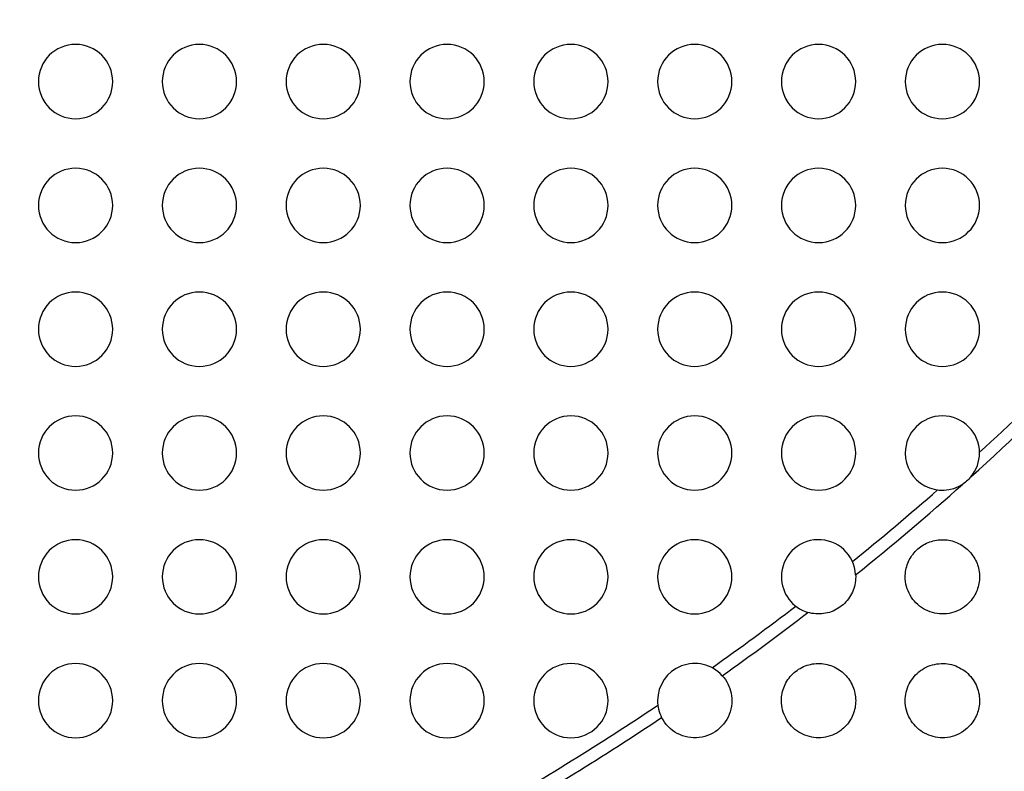
# Model space of a CAD drawing. Units: millimetres. Extents: x -147 to 147, y -205 to 205.
# Drawn here: x 36 to 76, y -112 to -82 of the extents above; entities that cross this region are included whole.
import ezdxf

# ---------------------------------------------------------------- set-up
doc = ezdxf.new("R2010")
doc.units = ezdxf.units.MM
doc.layers.add('MAIN-1', color=7, linetype='Continuous')
doc.layers.add('MAIN-2', color=7, linetype='Continuous')

msp = doc.modelspace()

# ---------------------------------------------------------------- linework, layer by layer
at = {"layer": 'MAIN-1'}
for p, q in [((74.178, -100.178), (74.127, -100.217)), ((74.227, -100.138), (74.178, -100.178)), ((74.275, -100.096), (74.227, -100.138)), ((74.32, -100.051), (74.275, -100.096)), ((74.364, -100.005), (74.32, -100.051)), ((74.405, -99.957), (74.364, -100.005)), ((74.127, -100.217), (74.075, -100.253)), ((72.74, -102.589), (72.807, -102.567)), ((72.807, -102.567), (72.875, -102.548)), ((72.875, -102.548), (72.944, -102.532)), ((72.944, -102.532), (73.014, -102.519)), ((73.014, -102.519), (73.084, -102.509)), ((73.084, -102.509), (73.154, -102.503)), ((73.154, -102.503), (73.224, -102.5)), ((73.224, -102.5), (73.295, -102.501)), ((73.295, -102.501), (73.365, -102.504)), ((73.365, -102.504), (73.436, -102.512)), ((73.436, -102.512), (73.505, -102.522)), ((73.505, -102.522), (73.575, -102.536)), ((73.575, -102.536), (73.643, -102.552)), ((73.643, -102.552), (73.711, -102.572)), ((73.711, -102.572), (73.777, -102.596)), ((72.156, -102.974), (72.205, -102.924)), ((72.205, -102.924), (72.257, -102.876)), ((72.257, -102.876), (72.311, -102.83)), ((72.311, -102.83), (72.367, -102.788)), ((72.367, -102.788), (72.425, -102.747)), ((72.425, -102.747), (72.485, -102.71)), ((72.485, -102.71), (72.547, -102.675)), ((72.547, -102.675), (72.61, -102.643)), ((72.61, -102.643), (72.674, -102.615)), ((72.674, -102.615), (72.74, -102.589)), ((73.777, -102.596), (73.842, -102.622)), ((73.842, -102.622), (73.906, -102.651)), ((73.906, -102.651), (73.969, -102.684)), ((73.969, -102.684), (74.03, -102.719)), ((74.03, -102.719), (74.089, -102.757)), ((74.089, -102.757), (74.146, -102.797)), ((74.146, -102.797), (74.202, -102.84)), ((74.202, -102.84), (74.255, -102.886)), ((74.255, -102.886), (74.306, -102.934)), ((74.306, -102.934), (74.354, -102.985)), ((71.882, -103.384), (71.913, -103.32)), ((71.913, -103.32), (71.946, -103.258)), ((71.946, -103.258), (71.983, -103.198)), ((71.983, -103.198), (72.022, -103.139)), ((72.022, -103.139), (72.064, -103.082)), ((72.064, -103.082), (72.109, -103.027)), ((72.109, -103.027), (72.156, -102.974)), ((74.354, -102.985), (74.4, -103.037)), ((74.4, -103.037), (74.444, -103.092)), ((74.444, -103.092), (74.485, -103.149)), ((74.485, -103.149), (74.523, -103.207)), ((74.523, -103.207), (74.559, -103.267)), ((74.559, -103.267), (74.591, -103.329)), ((74.591, -103.329), (74.621, -103.392)), ((71.765, -103.789), (71.776, -103.72)), ((71.776, -103.72), (71.791, -103.651)), ((71.791, -103.651), (71.809, -103.582)), ((71.809, -103.582), (71.831, -103.515)), ((71.831, -103.515), (71.855, -103.449)), ((71.855, -103.449), (71.882, -103.384)), ((74.621, -103.392), (74.648, -103.456)), ((74.648, -103.456), (74.672, -103.522)), ((74.672, -103.522), (74.692, -103.588)), ((74.692, -103.588), (74.71, -103.655)), ((74.71, -103.655), (74.724, -103.723)), ((74.724, -103.723), (74.736, -103.792)), ((69.742, -104.159), (69.731, -104.238)), ((69.748, -104.08), (69.742, -104.159)), ((69.748, -103.921), (69.748, -103.932)), ((69.748, -103.932), (69.749, -103.943)), ((69.75, -104), (69.748, -104.08)), ((69.749, -103.943), (69.749, -103.955)), ((69.749, -103.955), (69.75, -103.966)), ((69.75, -103.966), (69.75, -103.977)), ((69.75, -103.977), (69.75, -103.989)), ((69.75, -103.989), (69.75, -104)), ((71.75, -104), (71.752, -103.93)), ((71.753, -104.098), (71.75, -104)), ((71.752, -103.93), (71.757, -103.859)), ((71.763, -104.195), (71.753, -104.098)), ((71.757, -103.859), (71.765, -103.789)), ((74.736, -103.792), (74.744, -103.861)), ((74.744, -104.136), (74.736, -104.204)), ((74.744, -103.861), (74.748, -103.93)), ((74.748, -104.068), (74.744, -104.136)), ((74.748, -103.93), (74.75, -104)), ((74.75, -104), (74.748, -104.068)), ((69.647, -104.545), (69.616, -104.619)), ((69.674, -104.47), (69.647, -104.545)), ((69.697, -104.394), (69.674, -104.47)), ((69.716, -104.317), (69.697, -104.394)), ((69.731, -104.238), (69.716, -104.317)), ((71.779, -104.292), (71.763, -104.195)), ((71.801, -104.387), (71.779, -104.292)), ((71.829, -104.48), (71.801, -104.387)), ((71.863, -104.572), (71.829, -104.48)), ((74.651, -104.535), (74.626, -104.598)), ((74.674, -104.47), (74.651, -104.535)), ((74.694, -104.405), (74.674, -104.47)), ((74.711, -104.339), (74.694, -104.405)), ((74.725, -104.272), (74.711, -104.339)), ((74.736, -104.204), (74.725, -104.272)), ((69.406, -104.956), (69.354, -105.016)), ((69.455, -104.893), (69.406, -104.956)), ((69.501, -104.828), (69.455, -104.893)), ((69.543, -104.76), (69.501, -104.828)), ((69.582, -104.69), (69.543, -104.76)), ((69.616, -104.619), (69.582, -104.69)), ((71.903, -104.661), (71.863, -104.572)), ((71.949, -104.747), (71.903, -104.661)), ((72, -104.83), (71.949, -104.747)), ((72.057, -104.909), (72, -104.83)), ((72.118, -104.984), (72.057, -104.909)), ((74.411, -104.95), (74.366, -105.002)), ((74.453, -104.895), (74.411, -104.95)), ((74.493, -104.839), (74.453, -104.895)), ((74.53, -104.781), (74.493, -104.839)), ((74.565, -104.722), (74.53, -104.781)), ((74.597, -104.661), (74.565, -104.722)), ((74.626, -104.598), (74.597, -104.661)), ((68.908, -105.348), (68.836, -105.381)), ((68.979, -105.311), (68.908, -105.348)), ((69.048, -105.27), (68.979, -105.311)), ((69.114, -105.226), (69.048, -105.27)), ((69.178, -105.178), (69.114, -105.226)), ((69.24, -105.127), (69.178, -105.178)), ((69.298, -105.073), (69.24, -105.127)), ((69.354, -105.016), (69.298, -105.073)), ((72.184, -105.056), (72.118, -104.984)), ((72.255, -105.122), (72.184, -105.056)), ((72.329, -105.184), (72.255, -105.122)), ((72.408, -105.241), (72.329, -105.184)), ((72.489, -105.293), (72.408, -105.241)), ((72.574, -105.339), (72.489, -105.293)), ((72.662, -105.38), (72.574, -105.339)), ((73.976, -105.313), (73.888, -105.357)), ((74.06, -105.263), (73.976, -105.313)), ((74.141, -105.207), (74.06, -105.263)), ((74.218, -105.146), (74.141, -105.207)), ((74.27, -105.1), (74.218, -105.146)), ((74.319, -105.052), (74.27, -105.1)), ((74.366, -105.002), (74.319, -105.052)), ((67.897, -105.458), (67.82, -105.437)), ((67.975, -105.475), (67.897, -105.458)), ((68.054, -105.487), (67.975, -105.475)), ((68.134, -105.495), (68.054, -105.487)), ((68.213, -105.5), (68.134, -105.495)), ((68.293, -105.499), (68.213, -105.5)), ((68.372, -105.495), (68.293, -105.499)), ((68.452, -105.486), (68.372, -105.495)), ((68.531, -105.474), (68.452, -105.486)), ((68.609, -105.457), (68.531, -105.474)), ((68.686, -105.435), (68.609, -105.457)), ((68.761, -105.41), (68.686, -105.435)), ((68.836, -105.381), (68.761, -105.41)), ((72.752, -105.415), (72.662, -105.38)), ((72.845, -105.444), (72.752, -105.415)), ((72.939, -105.467), (72.845, -105.444)), ((73.034, -105.484), (72.939, -105.467)), ((73.13, -105.495), (73.034, -105.484)), ((73.227, -105.5), (73.13, -105.495)), ((73.324, -105.498), (73.227, -105.5)), ((73.421, -105.49), (73.324, -105.498)), ((73.517, -105.476), (73.421, -105.49)), ((73.612, -105.456), (73.517, -105.476)), ((73.706, -105.429), (73.612, -105.456)), ((73.798, -105.396), (73.706, -105.429)), ((73.888, -105.357), (73.798, -105.396)), ((67.382, -107.777), (67.444, -107.735)), ((67.444, -107.735), (67.509, -107.696)), ((67.509, -107.696), (67.576, -107.66)), ((67.576, -107.66), (67.644, -107.628)), ((67.644, -107.628), (67.714, -107.599)), ((67.714, -107.599), (67.785, -107.574)), ((67.785, -107.574), (67.857, -107.552)), ((67.857, -107.552), (67.93, -107.534)), ((67.93, -107.534), (68.004, -107.52)), ((68.004, -107.52), (68.079, -107.51)), ((68.079, -107.51), (68.154, -107.503)), ((68.154, -107.503), (68.229, -107.5)), ((68.229, -107.5), (68.305, -107.501)), ((68.305, -107.501), (68.38, -107.506)), ((68.38, -107.506), (68.454, -107.514)), ((68.454, -107.514), (68.528, -107.526)), ((68.528, -107.526), (68.602, -107.542)), ((68.602, -107.542), (68.674, -107.561)), ((68.674, -107.561), (68.746, -107.584)), ((68.746, -107.584), (68.816, -107.611)), ((68.816, -107.611), (68.884, -107.641)), ((68.884, -107.641), (68.951, -107.674)), ((68.951, -107.674), (69.016, -107.711)), ((69.016, -107.711), (69.079, -107.75)), ((72.367, -107.787), (72.441, -107.737)), ((72.441, -107.737), (72.518, -107.691)), ((72.518, -107.691), (72.597, -107.649)), ((72.597, -107.649), (72.679, -107.613)), ((72.679, -107.613), (72.762, -107.582)), ((72.762, -107.582), (72.847, -107.555)), ((72.847, -107.555), (72.933, -107.534)), ((72.933, -107.534), (73.02, -107.518)), ((73.02, -107.518), (73.107, -107.507)), ((73.107, -107.507), (73.195, -107.501)), ((73.195, -107.501), (73.282, -107.5)), ((73.282, -107.5), (73.369, -107.505)), ((73.369, -107.505), (73.456, -107.514)), ((73.456, -107.514), (73.541, -107.528)), ((73.541, -107.528), (73.624, -107.547)), ((73.624, -107.547), (73.707, -107.571)), ((73.707, -107.571), (73.787, -107.599)), ((73.787, -107.599), (73.865, -107.632)), ((73.865, -107.632), (73.941, -107.669)), ((73.941, -107.669), (74.014, -107.709)), ((74.014, -107.709), (74.085, -107.754)), ((64.361, -107.992), (64.426, -108.069)), ((64.426, -108.069), (64.486, -108.15)), ((67.013, -108.151), (67.057, -108.09)), ((67.057, -108.09), (67.105, -108.031)), ((67.105, -108.031), (67.155, -107.975)), ((67.155, -107.975), (67.208, -107.921)), ((67.208, -107.921), (67.263, -107.87)), ((67.263, -107.87), (67.321, -107.822)), ((67.321, -107.822), (67.382, -107.777)), ((69.079, -107.75), (69.14, -107.793)), ((69.14, -107.793), (69.199, -107.839)), ((69.199, -107.839), (69.256, -107.887)), ((69.256, -107.887), (69.309, -107.938)), ((69.309, -107.938), (69.361, -107.992)), ((69.361, -107.992), (69.409, -108.048)), ((69.409, -108.048), (69.455, -108.106)), ((69.455, -108.106), (69.497, -108.167)), ((71.999, -108.173), (72.05, -108.1)), ((72.05, -108.1), (72.106, -108.03)), ((72.106, -108.03), (72.166, -107.964)), ((72.166, -107.964), (72.229, -107.901)), ((72.229, -107.901), (72.296, -107.842)), ((72.296, -107.842), (72.367, -107.787)), ((74.085, -107.754), (74.153, -107.802)), ((74.153, -107.802), (74.217, -107.854)), ((74.217, -107.854), (74.279, -107.908)), ((74.279, -107.908), (74.337, -107.966)), ((74.337, -107.966), (74.392, -108.027)), ((74.392, -108.027), (74.443, -108.091)), ((74.443, -108.091), (74.491, -108.157)), ((64.486, -108.15), (64.54, -108.235)), ((64.54, -108.235), (64.589, -108.323)), ((64.589, -108.323), (64.631, -108.414)), ((64.631, -108.414), (64.667, -108.508)), ((64.667, -108.508), (64.697, -108.604)), ((66.817, -108.556), (66.841, -108.485)), ((66.841, -108.485), (66.869, -108.415)), ((66.869, -108.415), (66.9, -108.346)), ((66.9, -108.346), (66.934, -108.279)), ((66.934, -108.279), (66.972, -108.214)), ((66.972, -108.214), (67.013, -108.151)), ((69.497, -108.167), (69.537, -108.229)), ((69.537, -108.229), (69.573, -108.293)), ((69.573, -108.293), (69.606, -108.359)), ((69.606, -108.359), (69.636, -108.426)), ((69.636, -108.426), (69.662, -108.495)), ((69.662, -108.495), (69.686, -108.565)), ((71.812, -108.572), (71.84, -108.488)), ((71.84, -108.488), (71.872, -108.407)), ((71.872, -108.407), (71.91, -108.327)), ((71.91, -108.327), (71.952, -108.249)), ((71.952, -108.249), (71.999, -108.173)), ((74.491, -108.157), (74.534, -108.225)), ((74.534, -108.225), (74.574, -108.296)), ((74.574, -108.296), (74.611, -108.368)), ((74.611, -108.368), (74.643, -108.443)), ((74.643, -108.443), (74.671, -108.519)), ((74.671, -108.519), (74.695, -108.596)), ((64.697, -108.604), (64.72, -108.701)), ((64.72, -108.701), (64.737, -108.8)), ((64.737, -108.8), (64.747, -108.9)), ((64.747, -108.9), (64.75, -109)), ((66.75, -109), (66.752, -108.925)), ((66.752, -108.925), (66.757, -108.85)), ((66.757, -108.85), (66.767, -108.776)), ((66.767, -108.776), (66.78, -108.702)), ((66.78, -108.702), (66.797, -108.629)), ((66.797, -108.629), (66.817, -108.556)), ((69.686, -108.565), (69.705, -108.636)), ((69.705, -108.636), (69.721, -108.708)), ((69.721, -108.708), (69.734, -108.78)), ((69.734, -108.78), (69.743, -108.853)), ((69.743, -108.853), (69.748, -108.926)), ((69.748, -108.926), (69.75, -109)), ((71.75, -109), (71.752, -108.914)), ((71.752, -108.914), (71.76, -108.828)), ((71.76, -108.828), (71.772, -108.742)), ((71.772, -108.742), (71.79, -108.657)), ((71.79, -108.657), (71.812, -108.572)), ((74.695, -108.596), (74.714, -108.675)), ((74.714, -108.675), (74.73, -108.755)), ((74.73, -108.755), (74.741, -108.836)), ((74.741, -108.836), (74.748, -108.918)), ((74.748, -108.918), (74.75, -109)), ((64.733, -109.228), (64.711, -109.34)), ((64.746, -109.114), (64.733, -109.228)), ((64.75, -109), (64.746, -109.114)), ((66.753, -109.096), (66.75, -109)), ((66.762, -109.191), (66.753, -109.096)), ((66.777, -109.284), (66.762, -109.191)), ((66.798, -109.377), (66.777, -109.284)), ((69.722, -109.289), (69.706, -109.361)), ((69.734, -109.217), (69.722, -109.289)), ((69.743, -109.145), (69.734, -109.217)), ((69.748, -109.073), (69.743, -109.145)), ((69.75, -109), (69.748, -109.073)), ((71.753, -109.098), (71.75, -109)), ((71.763, -109.195), (71.753, -109.098)), ((71.778, -109.291), (71.763, -109.195)), ((71.8, -109.385), (71.778, -109.291)), ((74.725, -109.272), (74.711, -109.339)), ((74.736, -109.204), (74.725, -109.272)), ((74.744, -109.136), (74.736, -109.204)), ((74.748, -109.068), (74.744, -109.136)), ((74.75, -109), (74.748, -109.068)), ((61.969, -109.78), (61.913, -109.68)), ((64.596, -109.662), (64.542, -109.763)), ((64.642, -109.558), (64.596, -109.662)), ((64.681, -109.45), (64.642, -109.558)), ((64.711, -109.34), (64.681, -109.45)), ((66.825, -109.468), (66.798, -109.377)), ((66.857, -109.557), (66.825, -109.468)), ((66.895, -109.644), (66.857, -109.557)), ((66.939, -109.728), (66.895, -109.644)), ((66.987, -109.809), (66.939, -109.728)), ((69.576, -109.702), (69.539, -109.766)), ((69.608, -109.636), (69.576, -109.702)), ((69.638, -109.569), (69.608, -109.636)), ((69.664, -109.501), (69.638, -109.569)), ((69.687, -109.431), (69.664, -109.501)), ((69.706, -109.361), (69.687, -109.431)), ((71.828, -109.477), (71.8, -109.385)), ((71.861, -109.566), (71.828, -109.477)), ((71.9, -109.653), (71.861, -109.566)), ((71.943, -109.737), (71.9, -109.653)), ((74.593, -109.669), (74.559, -109.732)), ((74.623, -109.604), (74.593, -109.669)), ((74.65, -109.539), (74.623, -109.604)), ((74.673, -109.473), (74.65, -109.539)), ((74.694, -109.407), (74.673, -109.473)), ((74.711, -109.339), (74.694, -109.407)), ((62.032, -109.876), (61.969, -109.78)), ((62.103, -109.967), (62.032, -109.876)), ((62.18, -110.051), (62.103, -109.967)), ((62.264, -110.13), (62.18, -110.051)), ((64.253, -110.115), (64.165, -110.188)), ((64.335, -110.036), (64.253, -110.115)), ((64.411, -109.95), (64.335, -110.036)), ((64.48, -109.859), (64.411, -109.95)), ((64.542, -109.763), (64.48, -109.859)), ((67.04, -109.887), (66.987, -109.809)), ((67.098, -109.961), (67.04, -109.887)), ((67.161, -110.032), (67.098, -109.961)), ((67.228, -110.098), (67.161, -110.032)), ((67.298, -110.159), (67.228, -110.098)), ((69.26, -110.109), (69.204, -110.158)), ((69.313, -110.058), (69.26, -110.109)), ((69.364, -110.004), (69.313, -110.058)), ((69.412, -109.948), (69.364, -110.004)), ((69.458, -109.89), (69.412, -109.948)), ((69.5, -109.829), (69.458, -109.89)), ((69.539, -109.766), (69.5, -109.829)), ((71.992, -109.817), (71.943, -109.737)), ((72.046, -109.894), (71.992, -109.817)), ((72.104, -109.967), (72.046, -109.894)), ((72.166, -110.037), (72.104, -109.967)), ((72.232, -110.102), (72.166, -110.037)), ((72.302, -110.163), (72.232, -110.102)), ((74.242, -110.125), (74.186, -110.172)), ((74.296, -110.075), (74.242, -110.125)), ((74.347, -110.023), (74.296, -110.075)), ((74.395, -109.969), (74.347, -110.023)), ((74.44, -109.913), (74.395, -109.969)), ((74.483, -109.854), (74.44, -109.913)), ((74.523, -109.794), (74.483, -109.854)), ((74.559, -109.732), (74.523, -109.794)), ((62.353, -110.202), (62.264, -110.13)), ((62.447, -110.267), (62.353, -110.202)), ((62.546, -110.325), (62.447, -110.267)), ((62.649, -110.374), (62.546, -110.325)), ((62.755, -110.416), (62.649, -110.374)), ((62.865, -110.45), (62.755, -110.416)), ((62.976, -110.475), (62.865, -110.45)), ((63.089, -110.491), (62.976, -110.475)), ((63.203, -110.499), (63.089, -110.491)), ((63.318, -110.498), (63.203, -110.499)), ((63.432, -110.489), (63.318, -110.498)), ((63.545, -110.471), (63.432, -110.489)), ((63.656, -110.444), (63.545, -110.471)), ((63.765, -110.409), (63.656, -110.444)), ((63.871, -110.365), (63.765, -110.409)), ((63.974, -110.314), (63.871, -110.365)), ((64.072, -110.255), (63.974, -110.314)), ((64.165, -110.188), (64.072, -110.255)), ((67.373, -110.217), (67.298, -110.159)), ((67.45, -110.269), (67.373, -110.217)), ((67.531, -110.317), (67.45, -110.269)), ((67.615, -110.359), (67.531, -110.317)), ((67.701, -110.396), (67.615, -110.359)), ((67.79, -110.428), (67.701, -110.396)), ((67.88, -110.454), (67.79, -110.428)), ((67.972, -110.474), (67.88, -110.454)), ((68.065, -110.489), (67.972, -110.474)), ((68.159, -110.497), (68.065, -110.489)), ((68.253, -110.5), (68.159, -110.497)), ((68.348, -110.497), (68.253, -110.5)), ((68.443, -110.488), (68.348, -110.497)), ((68.536, -110.472), (68.443, -110.488)), ((68.629, -110.451), (68.536, -110.472)), ((68.721, -110.424), (68.629, -110.451)), ((68.811, -110.391), (68.721, -110.424)), ((68.899, -110.352), (68.811, -110.391)), ((68.984, -110.308), (68.899, -110.352)), ((69.066, -110.258), (68.984, -110.308)), ((69.145, -110.204), (69.066, -110.258)), ((69.204, -110.158), (69.145, -110.204)), ((72.376, -110.219), (72.302, -110.163)), ((72.453, -110.271), (72.376, -110.219)), ((72.533, -110.318), (72.453, -110.271)), ((72.616, -110.359), (72.533, -110.318)), ((72.702, -110.396), (72.616, -110.359)), ((72.79, -110.428), (72.702, -110.396)), ((72.88, -110.454), (72.79, -110.428)), ((72.973, -110.474), (72.88, -110.454)), ((73.067, -110.489), (72.973, -110.474)), ((73.162, -110.497), (73.067, -110.489)), ((73.258, -110.5), (73.162, -110.497)), ((73.355, -110.496), (73.258, -110.5)), ((73.453, -110.486), (73.355, -110.496)), ((73.55, -110.47), (73.453, -110.486)), ((73.647, -110.447), (73.55, -110.47)), ((73.742, -110.417), (73.647, -110.447)), ((73.836, -110.381), (73.742, -110.417)), ((73.929, -110.338), (73.836, -110.381)), ((74.018, -110.289), (73.929, -110.338)), ((74.104, -110.233), (74.018, -110.289)), ((74.186, -110.172), (74.104, -110.233))]:
    msp.add_line(p, q, dxfattribs=at)
for centre, radius, start, end in [((0, -17.25), 126.75, 180.00002, 0), ((38.25, -84), 1.5, 0, 180), ((43.25, -84), 1.5, 0, 180), ((48.25, -84), 1.5, 0, 180), ((53.25, -84), 1.5, 0, 180), ((58.25, -84), 1.5, 0, 180), ((63.25, -84), 1.5, 0, 180), ((68.25, -84), 1.5, 0, 180), ((73.25, -84), 1.5, 0, 180), ((38.25, -84), 1.5, 180, 0), ((43.25, -84), 1.5, 180, 0), ((48.25, -84), 1.5, 180, 0), ((53.25, -84), 1.5, 180, 0), ((58.25, -84), 1.5, 180, 0), ((63.25, -84), 1.5, 180, 0), ((68.25, -84), 1.5, 180, 0), ((73.25, -84), 1.5, 180, 0), ((38.25, -89), 1.5, 0, 180), ((43.25, -89), 1.5, 0, 180), ((48.25, -89), 1.5, 0, 180), ((53.25, -89), 1.5, 0, 180), ((58.25, -89), 1.5, 0, 180), ((63.25, -89), 1.5, 0, 180), ((68.25, -89), 1.5, 0, 180), ((73.25, -89), 1.5, 0, 180), ((38.25, -89), 1.5, 180, 0), ((43.25, -89), 1.5, 180, 0), ((48.25, -89), 1.5, 180, 0), ((53.25, -89), 1.5, 180, 0), ((58.25, -89), 1.5, 180, 0), ((63.25, -89), 1.5, 180, 0), ((68.25, -89), 1.5, 180, 0), ((73.25, -89), 1.5, 180, 0), ((0, -17.25), 111.25, 311.97519, 318.90145), ((38.25, -94), 1.5, 0, 180), ((43.25, -94), 1.5, 0, 180), ((48.25, -94), 1.5, 0, 180), ((53.25, -94), 1.5, 0, 180), ((58.25, -94), 1.5, 0, 180), ((63.25, -94), 1.5, 0, 180), ((68.25, -94), 1.5, 0, 180), ((73.25, -94), 1.5, 0, 180), ((38.25, -94), 1.5, 180, 0), ((43.25, -94), 1.5, 180, 0), ((48.25, -94), 1.5, 180, 0), ((53.25, -94), 1.5, 180, 0), ((58.25, -94), 1.5, 180, 0), ((63.25, -94), 1.5, 180, 0), ((68.25, -94), 1.5, 180, 0), ((73.25, -94), 1.5, 180, 0), ((38.25, -99), 1.5, 0, 180), ((43.25, -99), 1.5, 0, 180), ((48.25, -99), 1.5, 0, 180), ((53.25, -99), 1.5, 0, 180), ((58.25, -99), 1.5, 0, 180), ((63.25, -99), 1.5, 0, 180), ((68.25, -99), 1.5, 0, 180), ((73.25, -99), 1.5, 0, 180), ((38.25, -99), 1.5, 180, 0), ((43.25, -99), 1.5, 180, 0), ((48.25, -99), 1.5, 180, 0), ((53.25, -99), 1.5, 180, 0), ((58.25, -99), 1.5, 180, 0), ((63.25, -99), 1.5, 180, 0), ((68.25, -99), 1.5, 180, 0), ((73.25, -99), 1.5, 180, 303.368), ((73.25, -99), 1.5, 320.3542, 0), ((0, -17.25), 111.25, 308.82524, 311.74704), ((38.25, -104), 1.5, 0, 180), ((43.25, -104), 1.5, 0, 180), ((48.25, -104), 1.5, 0, 180), ((53.25, -104), 1.5, 0, 180), ((58.25, -104), 1.5, 0, 180), ((63.25, -104), 1.5, 0, 180), ((68.25, -104), 1.5, 3.0342, 180), ((38.25, -104), 1.5, 180, 0), ((43.25, -104), 1.5, 180, 0), ((48.25, -104), 1.5, 180, 0), ((53.25, -104), 1.5, 180, 0), ((58.25, -104), 1.5, 180, 0), ((63.25, -104), 1.5, 180, 0), ((68.25, -104), 1.5, 180, 253.3531), ((0, -17.25), 111.25, 305.3471, 307.5621), ((38.25, -109), 1.5, 0, 180), ((43.25, -109), 1.5, 0, 180), ((48.25, -109), 1.5, 0, 180), ((53.25, -109), 1.5, 0, 180), ((58.25, -109), 1.5, 0, 180), ((63.25, -109), 1.5, 42.1981, 180), ((38.25, -109), 1.5, 180, 0), ((43.25, -109), 1.5, 180, 0), ((48.25, -109), 1.5, 180, 0), ((53.25, -109), 1.5, 180, 0), ((58.25, -109), 1.5, 180, 0), ((63.25, -109), 1.5, 180, 206.9646), ((0, -17.25), 111.25, 299.47916, 303.81559)]:
    msp.add_arc(centre, radius, start, end, dxfattribs=at)
at = {"layer": 'MAIN-2'}
for p, q in [((36.75, -84), (36.75, -84)), ((39.75, -84), (39.75, -84)), ((41.75, -84), (41.75, -84)), ((44.75, -84), (44.75, -84)), ((46.75, -84), (46.75, -84)), ((49.75, -84), (49.75, -84)), ((51.75, -84), (51.75, -84)), ((54.75, -84), (54.75, -84)), ((56.75, -84), (56.75, -84)), ((59.75, -84), (59.75, -84)), ((61.75, -84), (61.75, -84)), ((64.75, -84), (64.75, -84)), ((66.75, -84), (66.75, -84)), ((69.75, -84), (69.75, -84)), ((71.75, -84), (71.75, -84)), ((74.75, -84), (74.75, -84)), ((36.75, -89), (36.75, -89)), ((39.75, -89), (39.75, -89)), ((41.75, -89), (41.75, -89)), ((44.75, -89), (44.75, -89)), ((46.75, -89), (46.75, -89)), ((49.75, -89), (49.75, -89)), ((51.75, -89), (51.75, -89)), ((54.75, -89), (54.75, -89)), ((56.75, -89), (56.75, -89)), ((59.75, -89), (59.75, -89)), ((61.75, -89), (61.75, -89)), ((64.75, -89), (64.75, -89)), ((66.75, -89), (66.75, -89)), ((69.75, -89), (69.75, -89)), ((71.75, -89), (71.75, -89)), ((74.75, -89), (74.75, -89)), ((36.75, -94), (36.75, -94)), ((39.75, -94), (39.75, -94)), ((41.75, -94), (41.75, -94)), ((44.75, -94), (44.75, -94)), ((46.75, -94), (46.75, -94)), ((49.75, -94), (49.75, -94)), ((51.75, -94), (51.75, -94)), ((54.75, -94), (54.75, -94)), ((56.75, -94), (56.75, -94)), ((59.75, -94), (59.75, -94)), ((61.75, -94), (61.75, -94)), ((64.75, -94), (64.75, -94)), ((66.75, -94), (66.75, -94)), ((69.75, -94), (69.75, -94)), ((71.75, -94), (71.75, -94)), ((74.75, -94), (74.75, -94)), ((36.75, -99), (36.75, -99)), ((39.75, -99), (39.75, -99)), ((41.75, -99), (41.75, -99)), ((44.75, -99), (44.75, -99)), ((46.75, -99), (46.75, -99)), ((49.75, -99), (49.75, -99)), ((51.75, -99), (51.75, -99)), ((54.75, -99), (54.75, -99)), ((56.75, -99), (56.75, -99)), ((59.75, -99), (59.75, -99)), ((61.75, -99), (61.75, -99)), ((64.75, -99), (64.75, -99)), ((66.75, -99), (66.75, -99)), ((69.75, -99), (69.75, -99)), ((71.75, -99), (71.75, -99)), ((74.75, -99), (74.75, -99)), ((36.75, -104), (36.75, -104)), ((39.75, -104), (39.75, -104)), ((41.75, -104), (41.75, -104)), ((44.75, -104), (44.75, -104)), ((46.75, -104), (46.75, -104)), ((49.75, -104), (49.75, -104)), ((51.75, -104), (51.75, -104)), ((54.75, -104), (54.75, -104)), ((56.75, -104), (56.75, -104)), ((59.75, -104), (59.75, -104)), ((61.75, -104), (61.75, -104)), ((64.75, -104), (64.75, -104)), ((66.75, -104), (66.75, -104)), ((69.75, -104), (69.75, -104)), ((71.75, -104), (71.75, -104)), ((74.75, -104), (74.75, -104)), ((36.75, -109), (36.75, -109)), ((39.75, -109), (39.75, -109)), ((41.75, -109), (41.75, -109)), ((44.75, -109), (44.75, -109)), ((46.75, -109), (46.75, -109)), ((49.75, -109), (49.75, -109)), ((51.75, -109), (51.75, -109)), ((54.75, -109), (54.75, -109)), ((56.75, -109), (56.75, -109)), ((59.75, -109), (59.75, -109)), ((61.75, -109), (61.75, -109)), ((64.75, -109), (64.75, -109)), ((66.75, -109), (66.75, -109)), ((69.75, -109), (69.75, -109)), ((71.75, -109), (71.75, -109)), ((74.75, -109), (74.75, -109))]:
    msp.add_line(p, q, dxfattribs=at)
for radius, start, end in [(141.75, 180.00002, 0), (125.25, 270.00002, 0), (139.625, 270.00002, 359.78314), (110.75, 312.44955, 315.04951), (110.75, 308.94688, 311.27269), (110.75, 305.26855, 307.44046), (110.75, 299.58773, 303.89414)]:
    msp.add_arc((0, -17.25), radius, start, end, dxfattribs=at)

doc.saveas('drawing.dxf')
